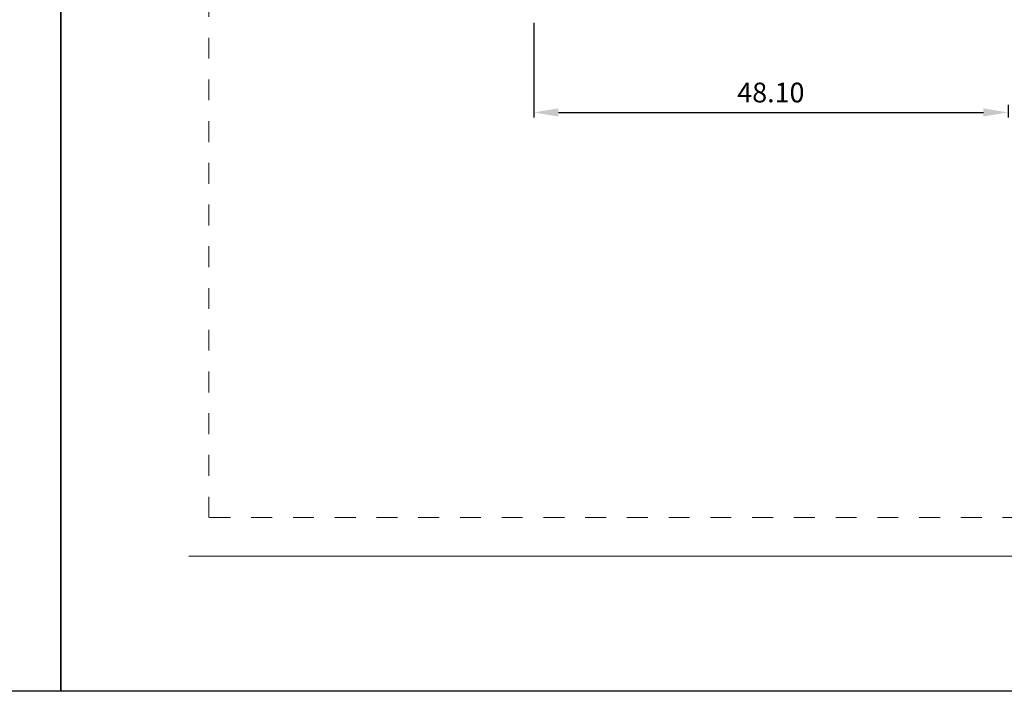
# Model space of a CAD drawing. Units: millimetres. Extents: x 0 to 4593, y -297 to 35.
# Drawn here: x 626 to 726, y -297 to -229 of the extents above; entities that cross this region are included whole.
import ezdxf

# ---------------------------------------------------------------- set-up
doc = ezdxf.new("R2010")
doc.units = ezdxf.units.MM
doc.linetypes.add('AI-Linetype-1', pattern=[4.233333, 2.116667, -2.116667])
doc.layers.add('00_ANOTACIONES', color=250, linetype='Continuous', lineweight=9)
doc.layers.add('Cajetín', color=1, linetype='Continuous', plot=False)
doc.layers.add('Nuevo diseño', color=7, linetype='Continuous', plot=False)
doc.styles.add('catalogos 2', font='arial.ttf', dxfattribs={"height": 2})
doc.dimstyles.new('1-1', dxfattribs={"dimtxt": 2, "dimasz": 2.5, "dimexe": 0.5, "dimexo": 2.5, "dimgap": 1, "dimtad": 1, "dimzin": 0, "dimdsep": 46, "dimtxsty": 'catalogos 2', "dimcen": 0, "dimclrd": 256, "dimclre": 256, "dimclrt": 256, "dimazin": 0, "dimtp": 0.2, "dimtm": 0.2, "dimtfac": 0.2, "dimtmove": 0, "dimatfit": 0, "dimfxl": 0.5, "dimtolj": 1, "dimtzin": 0, "dimarcsym": 0})

# ---------------------------------------------------------------- blocks, each defined once
blk = doc.blocks.new('*D94')
at = {"layer": '00_ANOTACIONES', "lineweight": -2, "transparency": 16777216}
for p, q in [((677.964, -229.186), (677.964, -238.773)), ((726.064, -237.493), (726.064, -238.773)), ((680.464, -238.273), (723.564, -238.273))]:
    blk.add_line(p, q, dxfattribs=at)
at = {"layer": '00_ANOTACIONES', "transparency": 16777216}
for points in [[(680.464, -237.856), (680.464, -238.689), (677.964, -238.273)], [(723.564, -237.856), (723.564, -238.689), (726.064, -238.273)]]:
    blk.add_solid(points, dxfattribs=at)
at = {"layer": 'DEFPOINTS', "color": 0, "transparency": 16777216}
for p in [(677.964, -226.686), (726.064, -234.993), (726.064, -238.273)]:
    blk.add_point(p, dxfattribs=at)
at = {"layer": '00_ANOTACIONES', "transparency": 16777216, "insert": (702.014, -236.251), "char_height": 2, "attachment_point": 5, "style": 'catalogos 2'}
blk.add_mtext('\\A1;48.10', dxfattribs=at)
blk = doc.blocks.new('CAJETÍN_2014')
at = {"layer": 'Cajetín'}
blk.add_lwpolyline([(-105, 0), (105, 0), (105, -297), (-105, -297)], close=True, dxfattribs=at)
at = {"layer": 'Cajetín', "color": 33, "linetype": 'AI-Linetype-1', "lineweight": 9, "true_color": 0xc99e64}
blk.add_lwpolyline([(90, -279.372), (-90, -279.372), (-90, -39.372), (90, -39.372), (90, -279.372)], dxfattribs=at)
at = {"layer": 'Nuevo diseño', "color": 7, "lineweight": 18}
blk.add_lwpolyline([(-92.025, -283.276), (92.025, -283.276)], dxfattribs=at)

msp = doc.modelspace()

# ---------------------------------------------------------------- block references
for p in [(525.0017, 0), (735.0017, 0)]:
    msp.add_blockref('CAJETÍN_2014', p)

# ---------------------------------------------------------------- dimensions: what is measured, and where the dimension line sits
at = {"layer": '00_ANOTACIONES'}
dim = msp.add_linear_dim(base=(726.064, -238.2726), p1=(677.964, -226.6858), p2=(726.064, -234.9931), dimstyle='1-1', dxfattribs=at)
dim.commit()
dim.dimension.update_dxf_attribs({"geometry": '*D94', "text_midpoint": (702.014, -236.2514)})

doc.saveas('drawing.dxf')
